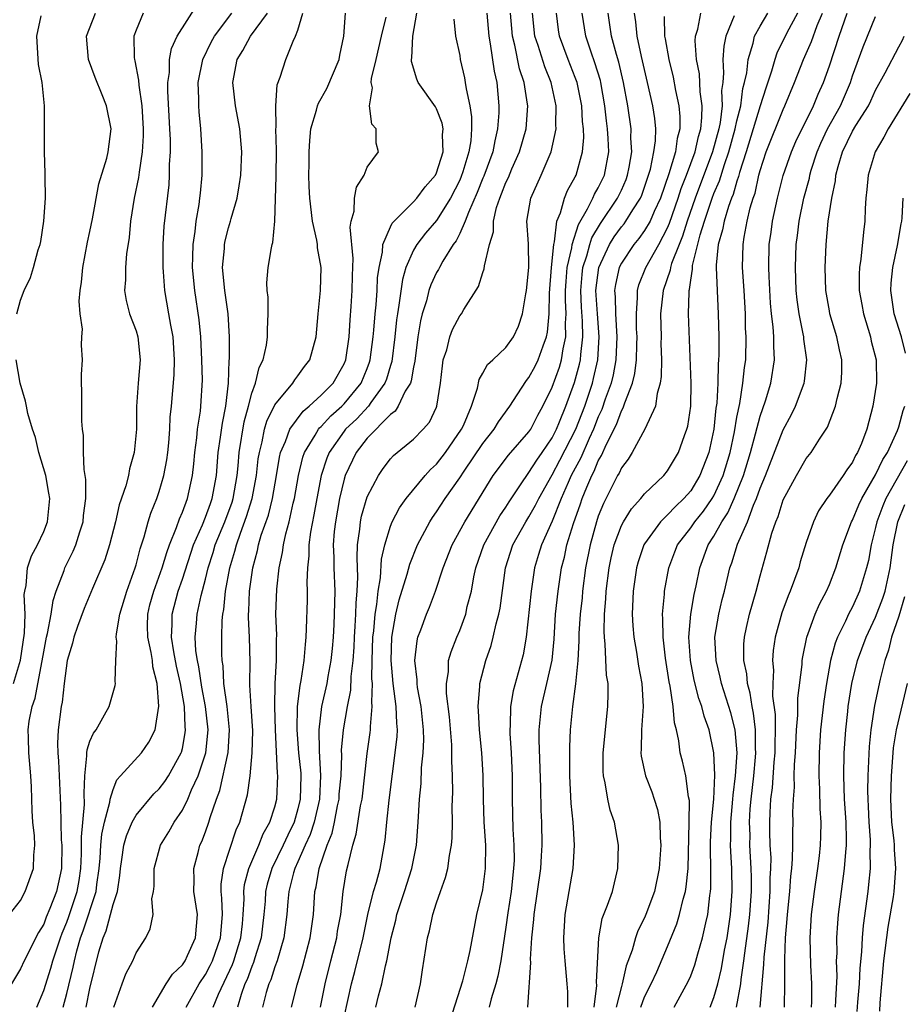
# Model space of a CAD drawing. Units: inches. Extents: x 2616000 to 2619000, y 1488000 to 1491000.
# Drawn here: x 2616111 to 2616187, y 1488923 to 1489008 of the extents above; entities that cross this region are included whole.
import ezdxf

# ---------------------------------------------------------------- set-up
doc = ezdxf.new("R2010")
doc.units = ezdxf.units.IN
doc.header["$MEASUREMENT"] = 0
doc.layers.add('LD26161488_2ft', color=188, linetype='Continuous')

msp = doc.modelspace()

# ---------------------------------------------------------------- linework, layer by layer
at = {"layer": 'LD26161488_2ft'}
for points, elevation in [([(2616112.416, 1488923), (2616113, 1488924.43), (2616113.624, 1488926.377), (2616113.782, 1488927), (2616114.441, 1488929), (2616114.594, 1488929.406), (2616115, 1488930.352), (2616115.175, 1488930.825), (2616115.899, 1488933), (2616116.059, 1488933.941), (2616116.211, 1488935), (2616116.268, 1488936.268), (2616116.276, 1488937), (2616116.263, 1488937.737), (2616116.535, 1488940.535), (2616116.504, 1488941.496), (2616116.568, 1488943), (2616116.744, 1488944.744), (2616116.732, 1488945), (2616116.748, 1488945.252), (2616117, 1488945.996), (2616117.3, 1488946.7), (2616117.533, 1488947), (2616118.275, 1488948.275), (2616118.668, 1488949), (2616119.181, 1488950.819), (2616119.21, 1488951), (2616119.183, 1488951.183), (2616119.25, 1488953), (2616119.343, 1488954.657), (2616119.281, 1488955), (2616119.29, 1488955.289), (2616119.586, 1488957), (2616120.188, 1488959), (2616120.92, 1488961), (2616121, 1488961.275), (2616121.339, 1488962.661), (2616121.687, 1488963.687), (2616122.039, 1488965), (2616122.271, 1488965.729), (2616122.788, 1488967), (2616123, 1488967.624), (2616123.404, 1488969), (2616123.652, 1488970.348), (2616123.733, 1488971), (2616123.818, 1488971.818), (2616123.911, 1488973), (2616123.956, 1488974.044), (2616124.059, 1488975), (2616124.292, 1488977.708), (2616124.33, 1488979), (2616124.2, 1488981), (2616123.993, 1488982.007), (2616123.833, 1488983), (2616123.472, 1488985), (2616123.378, 1488986.622), (2616123.341, 1488987), (2616123.353, 1488989), (2616123.437, 1488990.563), (2616123.845, 1488994.155), (2616123.9, 1488995), (2616123.896, 1488995.896), (2616123.964, 1488997), (2616123.967, 1488998.033), (2616123.928, 1488999), (2616123.752, 1489002.248), (2616123.75, 1489003), (2616123.877, 1489003.877), (2616123.886, 1489005), (2616124.047, 1489005.953), (2616124.544, 1489007), (2616126.287, 1489009.713)], 9118), ([(2616110.041, 1488931), (2616111, 1488932.219), (2616111.405, 1488933), (2616112.119, 1488935), (2616112.142, 1488936.142), (2616112.228, 1488937), (2616112.19, 1488937.81), (2616112.057, 1488939), (2616111.99, 1488939.99), (2616111.944, 1488942.056), (2616111.9, 1488943), (2616111.725, 1488945), (2616111.694, 1488946.306), (2616111.656, 1488947), (2616111.737, 1488947.737), (2616111.998, 1488949), (2616112.262, 1488949.738), (2616113, 1488953.731), (2616113.251, 1488955), (2616113.337, 1488955.338), (2616113.645, 1488957), (2616113.815, 1488958.185), (2616114.089, 1488959), (2616114.765, 1488960.765), (2616114.834, 1488961), (2616115.558, 1488962.442), (2616115.787, 1488963), (2616116.132, 1488964.132), (2616116.42, 1488965), (2616116.458, 1488965.542), (2616116.651, 1488967), (2616116.653, 1488968.653), (2616116.489, 1488969.511), (2616116.444, 1488971), (2616116.447, 1488972.447), (2616116.354, 1488973), (2616116.301, 1488973.699), (2616116.29, 1488975), (2616116.312, 1488976.312), (2616116.271, 1488977), (2616116.269, 1488977.731), (2616116.361, 1488979), (2616116.28, 1488980.28), (2616116.307, 1488981), (2616116.354, 1488981.647), (2616116.145, 1488983), (2616116.083, 1488984.083), (2616116.166, 1488985), (2616116.265, 1488985.735), (2616116.394, 1488987), (2616116.797, 1488989.203), (2616117, 1488990.113), (2616117.214, 1488991.214), (2616117.77, 1488994.23), (2616118.465, 1488996.465), (2616118.586, 1488997), (2616118.828, 1488999), (2616118.426, 1489001), (2616118.072, 1489001.928), (2616117.451, 1489003.451), (2616116.869, 1489005), (2616116.7, 1489007), (2616117.494, 1489009)], 9122), ([(2616121.597, 1489009), (2616121, 1489007.53), (2616120.806, 1489007), (2616120.839, 1489005.161), (2616120.855, 1489005), (2616120.89, 1489004.89), (2616121.211, 1489003.211), (2616121.223, 1489002.777), (2616121.487, 1489001), (2616121.617, 1488999), (2616121.615, 1488998.385), (2616121.534, 1488997), (2616121.254, 1488995.254), (2616121.214, 1488994.786), (2616120.843, 1488993), (2616120.526, 1488991), (2616120.398, 1488989.602), (2616120.173, 1488988.173), (2616120.082, 1488987), (2616120.078, 1488985.922), (2616120.007, 1488985), (2616120.147, 1488984.147), (2616120.438, 1488983), (2616121, 1488981.503), (2616121.154, 1488981), (2616121.36, 1488979), (2616121.17, 1488977), (2616121.039, 1488974.961), (2616121.037, 1488973), (2616120.84, 1488971), (2616120.421, 1488969.579), (2616120.325, 1488969), (2616120.111, 1488968.111), (2616119.54, 1488966.46), (2616119.201, 1488965), (2616118.687, 1488963), (2616118.304, 1488961.696), (2616117.227, 1488959.227), (2616116.503, 1488957.497), (2616115.922, 1488955.921), (2616115.599, 1488955), (2616115.499, 1488954.501), (2616115.03, 1488953), (2616114.777, 1488951), (2616114.607, 1488949.393), (2616114.514, 1488949), (2616114.26, 1488947), (2616114.183, 1488945.817), (2616114.222, 1488945), (2616114.282, 1488944.282), (2616114.464, 1488940.464), (2616114.523, 1488937.477), (2616114.56, 1488937), (2616114.533, 1488935), (2616114.096, 1488933), (2616113.543, 1488931.542), (2616113.224, 1488930.777), (2616113, 1488930.18), (2616112.552, 1488929.448), (2616111.321, 1488927), (2616111, 1488926.308), (2616110.226, 1488925)], 9120), ([(2616110.661, 1488983), (2616111, 1488984.173), (2616111.304, 1488985), (2616111.86, 1488986.14), (2616112.123, 1488987), (2616112.515, 1488988.515), (2616112.684, 1488989), (2616112.741, 1488989.259), (2616113.02, 1488991.02), (2616113.147, 1488993), (2616113.117, 1488994.883), (2616113.141, 1488995.141), (2616113.073, 1488997), (2616113.06, 1489001), (2616112.853, 1489003), (2616112.557, 1489004.557), (2616112.408, 1489007), (2616112.769, 1489008.769)], 9124), ([(2616114.682, 1488923), (2616115, 1488924.17), (2616115.555, 1488926.445), (2616115.656, 1488927), (2616115.865, 1488927.865), (2616116.185, 1488929), (2616116.405, 1488929.595), (2616117.536, 1488933), (2616117.601, 1488933.601), (2616117.811, 1488935), (2616117.891, 1488935.891), (2616117.946, 1488937), (2616118.035, 1488937.965), (2616118.268, 1488939), (2616118.732, 1488940.732), (2616118.765, 1488941), (2616119, 1488941.841), (2616119.328, 1488942.672), (2616119.647, 1488943), (2616121.457, 1488945), (2616122.086, 1488945.914), (2616122.639, 1488947), (2616122.968, 1488949.032), (2616122.823, 1488951), (2616122.447, 1488952.446), (2616122.406, 1488953), (2616122.312, 1488953.688), (2616122.014, 1488955), (2616121.997, 1488955.997), (2616122.016, 1488957), (2616122.199, 1488957.801), (2616122.525, 1488959), (2616123.262, 1488961), (2616123.652, 1488962.348), (2616123.898, 1488963), (2616124.503, 1488964.503), (2616124.748, 1488965.252), (2616125, 1488965.819), (2616125.442, 1488967), (2616125.875, 1488969), (2616125.99, 1488970.01), (2616126.073, 1488971), (2616126.247, 1488972.247), (2616126.319, 1488973), (2616126.562, 1488974.562), (2616126.605, 1488975), (2616126.74, 1488977.26), (2616126.7, 1488979), (2616126.602, 1488981), (2616126.468, 1488982.468), (2616126.085, 1488985), (2616125.89, 1488987), (2616125.921, 1488987.921), (2616125.927, 1488989), (2616126.104, 1488990.104), (2616126.192, 1488991), (2616126.455, 1488992.455), (2616126.527, 1488993), (2616126.557, 1488993.443), (2616126.715, 1488995), (2616126.72, 1488997), (2616126.6, 1488999), (2616126.456, 1489000.456), (2616126.423, 1489001), (2616126.421, 1489001.579), (2616126.38, 1489003), (2616126.76, 1489005), (2616127.499, 1489006.501), (2616127.771, 1489007), (2616129.272, 1489009)], 9116), ([(2616116.672, 1488923), (2616117, 1488924.609), (2616117.774, 1488927.774), (2616118.143, 1488929), (2616118.408, 1488929.591), (2616119, 1488931.865), (2616119.375, 1488933), (2616119.601, 1488934.399), (2616119.644, 1488935), (2616119.774, 1488935.774), (2616119.939, 1488937), (2616120.176, 1488937.824), (2616120.662, 1488939), (2616121, 1488939.619), (2616122.541, 1488941.459), (2616123, 1488941.894), (2616123.483, 1488942.517), (2616123.789, 1488943), (2616124.905, 1488945), (2616124.93, 1488945.07), (2616125, 1488945.377), (2616125.255, 1488946.745), (2616125.282, 1488947), (2616125.25, 1488947.251), (2616125.173, 1488949), (2616124.832, 1488951), (2616124.494, 1488952.494), (2616124.266, 1488953.734), (2616124.067, 1488955), (2616124.119, 1488956.118), (2616124.104, 1488957), (2616124.634, 1488959), (2616125, 1488960.039), (2616125.976, 1488963), (2616126.738, 1488964.738), (2616127, 1488965.384), (2616127.424, 1488966.576), (2616127.591, 1488967), (2616127.95, 1488969), (2616128.108, 1488971), (2616128.31, 1488972.31), (2616128.468, 1488973.532), (2616128.771, 1488975), (2616129, 1488977), (2616129.061, 1488978.939), (2616129.083, 1488979.083), (2616129.091, 1488981), (2616128.961, 1488983), (2616128.679, 1488985), (2616128.487, 1488987), (2616128.641, 1488988.641), (2616128.656, 1488989), (2616128.71, 1488989.29), (2616129, 1488990.431), (2616129.18, 1488991), (2616129.234, 1488991.234), (2616129.736, 1488993), (2616129.926, 1488994.074), (2616130.056, 1488995), (2616130.157, 1488997), (2616129.982, 1488999), (2616129.609, 1489001), (2616129.374, 1489003), (2616129.755, 1489005), (2616130.229, 1489005.77), (2616130.893, 1489007), (2616132.37, 1489009)], 9114), ([(2616119.076, 1488923), (2616119.805, 1488925), (2616120.112, 1488925.888), (2616120.724, 1488927), (2616121, 1488927.688), (2616121.85, 1488929), (2616122.223, 1488929.777), (2616122.468, 1488931), (2616122.369, 1488932.369), (2616122.493, 1488933), (2616122.549, 1488933.451), (2616122.552, 1488935), (2616123.099, 1488937), (2616123.824, 1488938.176), (2616124.279, 1488939), (2616125, 1488940.036), (2616125.471, 1488941), (2616125.798, 1488941.798), (2616126.368, 1488943), (2616127.033, 1488945), (2616127.231, 1488947), (2616126.995, 1488949), (2616126.677, 1488950.677), (2616126.432, 1488952.432), (2616126.306, 1488953), (2616126.179, 1488953.821), (2616126.121, 1488955), (2616126.232, 1488956.232), (2616126.273, 1488957), (2616126.627, 1488958.628), (2616127, 1488960.015), (2616127.235, 1488961), (2616127.666, 1488962.334), (2616127.851, 1488963), (2616128.666, 1488965), (2616129.302, 1488966.698), (2616129.396, 1488967), (2616129.747, 1488969), (2616129.831, 1488969.831), (2616129.919, 1488971), (2616130.348, 1488973.652), (2616130.718, 1488975), (2616131, 1488976.122), (2616131.325, 1488977), (2616131.649, 1488978.351), (2616131.989, 1488979), (2616132.269, 1488980.269), (2616132.375, 1488981), (2616132.366, 1488981.634), (2616132.434, 1488983), (2616132.425, 1488984.425), (2616132.346, 1488985), (2616132.323, 1488985.677), (2616132.417, 1488987), (2616132.706, 1488988.706), (2616132.775, 1488989), (2616132.833, 1488989.167), (2616133.009, 1488991), (2616133.115, 1488994.885), (2616133.141, 1488997.141), (2616133.101, 1488999), (2616133.122, 1488999.122), (2616133.086, 1489001), (2616133.197, 1489002.803), (2616133.464, 1489003.464), (2616133.952, 1489005), (2616134.581, 1489006.581), (2616134.802, 1489007), (2616135, 1489007.544), (2616135.418, 1489009)], 9112), ([(2616122.425, 1488923), (2616123.6, 1488925), (2616124.16, 1488925.84), (2616125, 1488926.644), (2616125.235, 1488927), (2616125.451, 1488927.451), (2616126.146, 1488929), (2616126.298, 1488931), (2616126.006, 1488933), (2616126.018, 1488934.018), (2616125.98, 1488935), (2616126.369, 1488936.369), (2616126.521, 1488937), (2616126.673, 1488937.327), (2616127, 1488938.164), (2616127.301, 1488939), (2616127.418, 1488939.418), (2616127.969, 1488941), (2616128.257, 1488941.742), (2616128.973, 1488945.027), (2616129.092, 1488947), (2616128.872, 1488949), (2616128.597, 1488951), (2616128.535, 1488952.535), (2616128.455, 1488953), (2616128.425, 1488953.575), (2616128.419, 1488955), (2616128.456, 1488956.455), (2616128.506, 1488957), (2616128.594, 1488957.406), (2616128.744, 1488959), (2616129.107, 1488961), (2616129.548, 1488962.452), (2616129.673, 1488963), (2616130.021, 1488964.022), (2616130.562, 1488965.438), (2616131.051, 1488967), (2616131.427, 1488969), (2616131.574, 1488970.426), (2616131.663, 1488971), (2616131.9, 1488971.9), (2616132.112, 1488973), (2616132.305, 1488973.695), (2616133, 1488975.126), (2616134.568, 1488977), (2616134.727, 1488977.273), (2616135, 1488977.612), (2616135.572, 1488978.428), (2616136.028, 1488979), (2616136.569, 1488981), (2616136.744, 1488983), (2616136.967, 1488985), (2616137.015, 1488987), (2616136.699, 1488988.699), (2616136.685, 1488989), (2616136.632, 1488989.368), (2616136.271, 1488991), (2616136.026, 1488993), (2616135.98, 1488994.02), (2616135.957, 1488995), (2616135.974, 1488995.974), (2616135.97, 1488997), (2616136.028, 1488997.972), (2616136.125, 1488999), (2616136.604, 1489000.604), (2616136.694, 1489001), (2616136.772, 1489001.228), (2616137.501, 1489002.499), (2616138.576, 1489005), (2616138.637, 1489005.363), (2616138.98, 1489007), (2616139.112, 1489009)], 9110), ([(2616125.319, 1488923), (2616126.451, 1488925), (2616127, 1488925.818), (2616127.409, 1488926.591), (2616127.6, 1488927), (2616128.314, 1488929), (2616128.35, 1488929.65), (2616128.476, 1488931), (2616128.422, 1488932.423), (2616128.355, 1488933), (2616128.361, 1488933.639), (2616128.552, 1488935), (2616129.67, 1488938.329), (2616129.987, 1488939), (2616130.643, 1488941.357), (2616130.865, 1488943), (2616131.052, 1488945), (2616131.089, 1488946.911), (2616130.948, 1488949), (2616130.854, 1488950.854), (2616130.832, 1488951), (2616130.859, 1488952.859), (2616130.809, 1488955), (2616130.713, 1488956.713), (2616130.72, 1488957), (2616130.746, 1488957.254), (2616130.799, 1488959), (2616131.089, 1488961), (2616131.505, 1488962.495), (2616131.598, 1488963), (2616131.833, 1488963.834), (2616132.442, 1488965.558), (2616132.795, 1488967), (2616133.147, 1488969), (2616133.406, 1488970.594), (2616133.508, 1488971), (2616133.926, 1488971.926), (2616134.306, 1488973), (2616135.445, 1488974.555), (2616135.985, 1488975), (2616137, 1488975.938), (2616138.047, 1488977), (2616139, 1488978.65), (2616139.151, 1488979), (2616139.434, 1488981), (2616139.519, 1488982.481), (2616139.615, 1488983.615), (2616139.705, 1488985), (2616139.711, 1488986.289), (2616139.776, 1488987.776), (2616139.52, 1488990.48), (2616139.613, 1488991), (2616139.877, 1488991.877), (2616139.912, 1488993), (2616140.064, 1488993.936), (2616140.725, 1488995), (2616141, 1488995.676), (2616141.968, 1488997), (2616141.765, 1488997.765), (2616141.77, 1488999), (2616141.397, 1488999.397), (2616141.183, 1489001), (2616141.453, 1489002.547), (2616141.337, 1489003), (2616141.359, 1489003.359), (2616141.773, 1489005), (2616142.223, 1489007), (2616142.649, 1489008.649)], 9108), ([(2616127.661, 1488923), (2616128.13, 1488924.131), (2616129.328, 1488926.672), (2616129.445, 1488927), (2616130.073, 1488929), (2616130.204, 1488930.204), (2616130.269, 1488931), (2616130.339, 1488932.339), (2616130.315, 1488933), (2616130.383, 1488933.617), (2616130.742, 1488935), (2616131.616, 1488937), (2616131.998, 1488938.002), (2616132.585, 1488939), (2616133, 1488940.318), (2616133.177, 1488941), (2616133.269, 1488943), (2616133.24, 1488943.24), (2616133.055, 1488947), (2616132.99, 1488949.01), (2616133.036, 1488951), (2616133.159, 1488953), (2616133.159, 1488954.841), (2616133.174, 1488955.174), (2616133.103, 1488957), (2616133.173, 1488959.173), (2616133.391, 1488961), (2616133.677, 1488962.323), (2616133.751, 1488963), (2616133.956, 1488963.956), (2616134.246, 1488965), (2616134.592, 1488966.592), (2616134.702, 1488967), (2616135.038, 1488969), (2616135.422, 1488970.578), (2616135.566, 1488971), (2616136.501, 1488972.502), (2616136.779, 1488973), (2616136.874, 1488973.126), (2616137, 1488973.23), (2616137.836, 1488974.164), (2616138.794, 1488975), (2616139, 1488975.209), (2616140.47, 1488977), (2616141, 1488978.259), (2616141.207, 1488978.793), (2616141.267, 1488979), (2616141.518, 1488981), (2616141.571, 1488981.571), (2616141.676, 1488983), (2616141.763, 1488983.763), (2616141.856, 1488985), (2616141.899, 1488986.101), (2616142.033, 1488987), (2616142.33, 1488988.33), (2616142.362, 1488989), (2616143, 1488990.508), (2616143.156, 1488990.844), (2616145, 1488992.68), (2616145.292, 1488993), (2616146.019, 1488993.981), (2616146.914, 1488995), (2616147, 1488995.176), (2616147.558, 1488997), (2616147.516, 1488998.484), (2616147.561, 1488999), (2616147.481, 1488999.481), (2616147, 1489000.731), (2616146.904, 1489000.904), (2616145.42, 1489003), (2616145.281, 1489003.281), (2616144.823, 1489004.823), (2616144.833, 1489005), (2616144.866, 1489005.134), (2616144.945, 1489007), (2616145.303, 1489009)], 9106), ([(2616151.349, 1489009), (2616151.517, 1489007), (2616151.651, 1489006.349), (2616151.974, 1489003.974), (2616152.202, 1489003), (2616152.39, 1489001), (2616152.389, 1489000.389), (2616152.285, 1488999), (2616152.029, 1488997.971), (2616151.86, 1488997), (2616151.088, 1488994.912), (2616151, 1488994.715), (2616150.523, 1488993.477), (2616149.755, 1488991.755), (2616149.486, 1488991), (2616149, 1488989.926), (2616148.69, 1488989.31), (2616148.445, 1488989), (2616147.535, 1488987.535), (2616147.241, 1488987), (2616147.166, 1488986.834), (2616147, 1488986.563), (2616146.513, 1488985.487), (2616146.344, 1488985), (2616146.118, 1488984.118), (2616145.768, 1488983), (2616145.61, 1488982.39), (2616145.393, 1488981), (2616145.116, 1488978.884), (2616145, 1488978.372), (2616144.8, 1488977.2), (2616144.731, 1488977), (2616144.291, 1488976.292), (2616143.687, 1488975), (2616143.423, 1488974.577), (2616143, 1488974.289), (2616141, 1488972.234), (2616140.039, 1488971), (2616139.093, 1488969), (2616139, 1488968.692), (2616138.606, 1488967), (2616138.247, 1488965), (2616138.149, 1488964.149), (2616138.06, 1488963), (2616138.107, 1488961.893), (2616138.101, 1488961), (2616138.188, 1488959), (2616138.15, 1488957), (2616138.11, 1488956.11), (2616138.041, 1488955), (2616137.958, 1488954.042), (2616137.859, 1488953), (2616137.599, 1488951.599), (2616137.505, 1488951), (2616137.038, 1488949), (2616136.797, 1488947), (2616136.837, 1488945.163), (2616136.97, 1488943), (2616136.865, 1488941), (2616136.407, 1488939), (2616136.058, 1488937.942), (2616135.625, 1488937), (2616135, 1488935.573), (2616134.73, 1488935), (2616134.62, 1488934.62), (2616134.218, 1488933), (2616134.133, 1488932.133), (2616134.056, 1488931), (2616133.792, 1488929), (2616133.193, 1488927), (2616133, 1488926.478), (2616132.649, 1488925.351), (2616132.491, 1488925), (2616132.26, 1488924.26), (2616131.929, 1488923)], 9102), ([(2616134.437, 1488923), (2616134.938, 1488924.938), (2616135.421, 1488926.579), (2616136.059, 1488929), (2616136.346, 1488931), (2616136.473, 1488933), (2616136.587, 1488933.413), (2616136.838, 1488935), (2616137.529, 1488937), (2616137.955, 1488938.045), (2616138.159, 1488939), (2616138.426, 1488940.426), (2616138.558, 1488941), (2616138.581, 1488941.419), (2616138.731, 1488943), (2616138.795, 1488944.796), (2616138.777, 1488945.223), (2616138.934, 1488947), (2616139.29, 1488949), (2616139.582, 1488950.418), (2616139.615, 1488951.615), (2616139.779, 1488953), (2616139.857, 1488954.142), (2616139.886, 1488955), (2616139.959, 1488955.96), (2616140.01, 1488957), (2616140.03, 1488957.97), (2616140.137, 1488959), (2616140.199, 1488960.199), (2616140.127, 1488961.873), (2616140.171, 1488963), (2616140.36, 1488964.36), (2616140.415, 1488965), (2616140.516, 1488965.484), (2616141, 1488967.142), (2616141.97, 1488969), (2616142.388, 1488969.612), (2616143, 1488970.434), (2616143.263, 1488970.737), (2616145, 1488972.156), (2616145.835, 1488973), (2616146.377, 1488973.623), (2616147, 1488974.919), (2616147.033, 1488975), (2616147.342, 1488977), (2616147.501, 1488978.499), (2616147.583, 1488979), (2616147.877, 1488979.877), (2616148.145, 1488981), (2616148.369, 1488981.631), (2616149, 1488982.815), (2616149.148, 1488983), (2616149.358, 1488983.358), (2616150.643, 1488985.357), (2616151, 1488986.568), (2616151.119, 1488986.881), (2616151.14, 1488987.14), (2616151.571, 1488989), (2616151.918, 1488990.082), (2616151.927, 1488991), (2616152.192, 1488992.191), (2616152.468, 1488993), (2616152.633, 1488993.367), (2616153, 1488994.355), (2616153.213, 1488994.787), (2616153.519, 1488995.52), (2616154.185, 1488997), (2616154.741, 1488999), (2616154.886, 1489001), (2616154.874, 1489001.125), (2616154.58, 1489003), (2616154.179, 1489004.179), (2616153.764, 1489006.236), (2616153.559, 1489007), (2616153.392, 1489009)], 9100), ([(2616136.951, 1488923), (2616137.352, 1488925), (2616137.839, 1488927), (2616138.36, 1488929), (2616138.441, 1488929.559), (2616138.706, 1488931), (2616138.927, 1488933), (2616139.217, 1488934.783), (2616139.336, 1488935.336), (2616139.757, 1488937), (2616140.051, 1488937.949), (2616140.421, 1488940.421), (2616140.548, 1488941), (2616141, 1488944.931), (2616141.254, 1488946.746), (2616141.282, 1488947), (2616141.274, 1488947.274), (2616141.438, 1488949), (2616141.389, 1488949.388), (2616141.444, 1488951), (2616141.411, 1488951.411), (2616141.437, 1488953), (2616141.497, 1488955), (2616141.564, 1488955.564), (2616141.676, 1488957), (2616141.826, 1488957.826), (2616141.948, 1488959), (2616142.157, 1488960.157), (2616142.236, 1488961.764), (2616142.515, 1488963), (2616143, 1488964.604), (2616143.159, 1488965), (2616143.794, 1488966.206), (2616144.38, 1488967), (2616146.028, 1488969), (2616146.479, 1488969.521), (2616147, 1488969.982), (2616147.773, 1488971), (2616149.17, 1488973), (2616149.328, 1488973.328), (2616150.028, 1488975), (2616150.543, 1488976.543), (2616150.684, 1488977.316), (2616151, 1488977.856), (2616151.399, 1488978.601), (2616151.874, 1488979), (2616153, 1488980.064), (2616153.652, 1488981), (2616154.082, 1488981.918), (2616154.445, 1488983), (2616154.731, 1488984.731), (2616154.794, 1488985), (2616154.988, 1488987), (2616154.946, 1488989.054), (2616154.825, 1488991), (2616155.15, 1488993), (2616156.054, 1488995), (2616156.922, 1488997), (2616157.355, 1488999), (2616157.333, 1488999.333), (2616157.352, 1489001), (2616156.915, 1489003), (2616156.36, 1489004.36), (2616155.78, 1489006.22), (2616155.515, 1489007), (2616155.312, 1489009)], 9098), ([(2616139, 1488922.138), (2616139.636, 1488925), (2616139.923, 1488926.077), (2616140.639, 1488929), (2616141.051, 1488931), (2616141.548, 1488933), (2616141.796, 1488933.796), (2616142.107, 1488935), (2616142.561, 1488937.439), (2616142.699, 1488939), (2616142.895, 1488940.895), (2616143.173, 1488943.173), (2616143.426, 1488945), (2616143.582, 1488946.418), (2616143.61, 1488947), (2616143.555, 1488947.555), (2616143.518, 1488949), (2616143.246, 1488951), (2616143.061, 1488953), (2616143.118, 1488955), (2616143.469, 1488957), (2616143.775, 1488958.225), (2616144.467, 1488960.466), (2616144.679, 1488961.321), (2616145.34, 1488963), (2616146.413, 1488965), (2616146.642, 1488965.358), (2616147, 1488965.847), (2616147.751, 1488967), (2616149, 1488968.8), (2616149.375, 1488969.375), (2616151, 1488971.769), (2616151.993, 1488973), (2616152.355, 1488973.645), (2616153.328, 1488975), (2616153.979, 1488975.979), (2616154.777, 1488977.223), (2616155, 1488977.47), (2616155.532, 1488978.468), (2616155.791, 1488979), (2616156.218, 1488980.218), (2616156.519, 1488981), (2616156.597, 1488981.403), (2616156.742, 1488983), (2616156.767, 1488984.767), (2616156.94, 1488987), (2616157.139, 1488989), (2616157.205, 1488989.206), (2616157.416, 1488991), (2616157.737, 1488991.737), (2616158.068, 1488993), (2616158.335, 1488993.665), (2616159, 1488994.841), (2616159.077, 1488995), (2616159.633, 1488997), (2616159.743, 1488998.257), (2616159.714, 1488999), (2616159.637, 1488999.637), (2616159.563, 1489001), (2616159.159, 1489003), (2616159, 1489003.445), (2616158.394, 1489005), (2616157.65, 1489007), (2616157.563, 1489007.563), (2616157.38, 1489009)], 9096), ([(2616141.742, 1488923), (2616141.977, 1488923.977), (2616142.258, 1488925), (2616142.569, 1488926.569), (2616142.686, 1488927), (2616143.062, 1488929), (2616143.467, 1488930.533), (2616143.569, 1488931), (2616144.235, 1488933), (2616144.869, 1488935), (2616145.253, 1488937), (2616145.412, 1488939), (2616145.534, 1488941), (2616145.662, 1488942.338), (2616145.697, 1488943.697), (2616145.832, 1488945), (2616145.888, 1488946.112), (2616145.868, 1488947), (2616145.666, 1488949), (2616145.354, 1488950.646), (2616145.311, 1488951), (2616145.318, 1488951.318), (2616145.12, 1488953), (2616145.31, 1488954.691), (2616145.393, 1488955), (2616145.641, 1488955.641), (2616146.121, 1488957), (2616146.387, 1488957.613), (2616146.907, 1488959), (2616147.566, 1488961), (2616148.347, 1488963), (2616149.455, 1488965), (2616151.902, 1488969), (2616153.24, 1488970.76), (2616155, 1488972.77), (2616155.152, 1488973), (2616155.777, 1488974.223), (2616156.204, 1488975), (2616157, 1488976.638), (2616157.637, 1488978.363), (2616157.822, 1488979), (2616157.967, 1488979.966), (2616158.202, 1488981), (2616158.169, 1488982.168), (2616158.22, 1488983), (2616158.16, 1488984.16), (2616158.168, 1488985), (2616158.211, 1488985.789), (2616158.317, 1488987), (2616158.705, 1488988.705), (2616158.732, 1488989), (2616159.277, 1488990.723), (2616160.077, 1488992.077), (2616160.525, 1488993), (2616160.668, 1488993.332), (2616161, 1488993.891), (2616161.53, 1488995), (2616161.896, 1488997), (2616161.854, 1488998.146), (2616161.803, 1488999), (2616161.702, 1488999.702), (2616161.559, 1489001), (2616161.215, 1489003), (2616161.175, 1489003.175), (2616160.712, 1489004.712), (2616160.377, 1489005.623), (2616159.909, 1489007), (2616159.594, 1489009)], 9094), ([(2616145.162, 1488923), (2616145.613, 1488925), (2616145.78, 1488926.22), (2616146.221, 1488929), (2616146.397, 1488929.603), (2616146.681, 1488931), (2616147, 1488932.029), (2616147.336, 1488933), (2616147.783, 1488934.217), (2616147.978, 1488935), (2616148.127, 1488936.127), (2616148.305, 1488937), (2616148.36, 1488937.64), (2616148.378, 1488939), (2616148.361, 1488940.361), (2616148.404, 1488941.596), (2616148.38, 1488943), (2616148.312, 1488944.312), (2616148.327, 1488945), (2616148.309, 1488945.691), (2616148.106, 1488948.106), (2616147.864, 1488950.136), (2616147.853, 1488951), (2616148.019, 1488952.019), (2616148.047, 1488953), (2616148.252, 1488953.748), (2616148.749, 1488955), (2616149, 1488955.588), (2616149.52, 1488957), (2616149.661, 1488957.661), (2616150.01, 1488959), (2616150.222, 1488960.222), (2616150.394, 1488961), (2616151.082, 1488963), (2616152.487, 1488965.513), (2616153, 1488966.259), (2616153.28, 1488966.72), (2616154.438, 1488968.438), (2616154.799, 1488969), (2616155, 1488969.244), (2616155.667, 1488970.333), (2616156.143, 1488971), (2616157, 1488972.264), (2616157.374, 1488973), (2616157.653, 1488973.653), (2616158.191, 1488975), (2616158.945, 1488977.055), (2616159.37, 1488978.63), (2616159.452, 1488979), (2616159.483, 1488979.482), (2616159.671, 1488981), (2616159.635, 1488982.365), (2616159.552, 1488983.552), (2616159.482, 1488985), (2616159.601, 1488986.399), (2616159.672, 1488987), (2616160.01, 1488988.01), (2616160.261, 1488989), (2616160.435, 1488989.564), (2616161.192, 1488990.808), (2616162.669, 1488993), (2616163, 1488993.7), (2616163.397, 1488994.603), (2616163.539, 1488995), (2616163.673, 1488995.673), (2616163.888, 1488997), (2616163.819, 1488998.181), (2616163.835, 1488999), (2616163.541, 1489001), (2616163.183, 1489003), (2616162.774, 1489004.774), (2616162.572, 1489005.428), (2616162.144, 1489007), (2616162.008, 1489008.008), (2616161.849, 1489009)], 9092), ([(2616148.165, 1488921.835), (2616149.26, 1488925.26), (2616149.706, 1488927), (2616149.898, 1488927.899), (2616150.494, 1488931), (2616151, 1488933.144), (2616151.238, 1488935), (2616151.259, 1488937), (2616151.133, 1488939), (2616151.062, 1488941), (2616151.037, 1488943.036), (2616150.923, 1488945), (2616150.727, 1488947), (2616150.644, 1488948.644), (2616150.609, 1488949), (2616150.755, 1488950.755), (2616150.752, 1488951), (2616151.263, 1488953), (2616151.72, 1488954.28), (2616151.905, 1488955), (2616152.156, 1488956.156), (2616152.396, 1488957), (2616152.493, 1488957.507), (2616152.97, 1488961), (2616153.606, 1488963), (2616154.732, 1488965), (2616155, 1488965.415), (2616155.576, 1488966.424), (2616155.852, 1488967), (2616157, 1488969.047), (2616157.681, 1488970.319), (2616159.055, 1488973), (2616159.829, 1488975), (2616160.486, 1488977), (2616160.595, 1488977.405), (2616160.949, 1488979), (2616161.077, 1488981), (2616160.922, 1488983), (2616160.792, 1488985), (2616161.031, 1488987), (2616161.971, 1488989), (2616162.364, 1488989.636), (2616163, 1488990.508), (2616163.227, 1488990.773), (2616163.388, 1488991), (2616163.985, 1488991.985), (2616164.644, 1488993), (2616164.753, 1488993.247), (2616165, 1488993.939), (2616165.355, 1488995), (2616165.502, 1488995.502), (2616165.814, 1488997), (2616165.948, 1488997.948), (2616165.97, 1488999), (2616165.886, 1488999.886), (2616165.712, 1489001), (2616165.27, 1489003), (2616164.735, 1489005.265), (2616164.355, 1489007), (2616164.244, 1489008.244), (2616164.136, 1489009)], 9090), ([(2616166.711, 1489008.711), (2616166.719, 1489007), (2616166.773, 1489006.773), (2616167.088, 1489005), (2616167.477, 1489003.477), (2616167.691, 1489002.309), (2616167.977, 1489001), (2616168.064, 1489000.064), (2616168.058, 1488999), (2616167.828, 1488998.172), (2616167.677, 1488997), (2616167.111, 1488995.111), (2616166.376, 1488993), (2616165.832, 1488991.832), (2616165.475, 1488991), (2616165, 1488990.187), (2616164.507, 1488989.493), (2616164.085, 1488989), (2616163, 1488987.373), (2616162.813, 1488987), (2616162.487, 1488985.514), (2616162.411, 1488985), (2616162.456, 1488984.456), (2616162.483, 1488983), (2616162.615, 1488981), (2616162.518, 1488979), (2616162.277, 1488977.723), (2616162.1, 1488977), (2616161.597, 1488975.597), (2616161.298, 1488974.702), (2616161, 1488974.085), (2616160.579, 1488973), (2616160.2, 1488972.2), (2616159.477, 1488970.523), (2616158.662, 1488969), (2616158.383, 1488968.382), (2616157.795, 1488967), (2616157, 1488965.054), (2616156.069, 1488963), (2616155.836, 1488962.164), (2616155.474, 1488961), (2616155.176, 1488959), (2616154.751, 1488955), (2616154.506, 1488953.494), (2616153.632, 1488950.368), (2616153.391, 1488949), (2616153.36, 1488947.36), (2616153.33, 1488947), (2616153.34, 1488946.66), (2616153.452, 1488945), (2616153.532, 1488943), (2616153.538, 1488941), (2616153.612, 1488938.388), (2616153.701, 1488937), (2616153.703, 1488935.702), (2616153.669, 1488935), (2616153.444, 1488933), (2616153.166, 1488931.166), (2616153, 1488929.908), (2616152.573, 1488927), (2616152.316, 1488925.684), (2616152.128, 1488925), (2616151.719, 1488923.719), (2616151.541, 1488923)], 9088), ([(2616154.894, 1488923), (2616155.155, 1488926.844), (2616155.137, 1488927.137), (2616155.251, 1488929), (2616155.415, 1488930.585), (2616155.433, 1488931), (2616156.01, 1488935), (2616156.096, 1488936.096), (2616156.144, 1488937), (2616156.104, 1488939), (2616156.051, 1488940.051), (2616156.012, 1488941.988), (2616155.879, 1488946.121), (2616155.886, 1488947), (2616156.081, 1488949), (2616156.548, 1488951), (2616156.993, 1488953.007), (2616157.166, 1488954.834), (2616157.307, 1488957), (2616157.527, 1488959), (2616157.825, 1488961), (2616158.061, 1488961.939), (2616158.283, 1488963), (2616158.852, 1488964.852), (2616159.456, 1488966.544), (2616159.605, 1488967), (2616159.995, 1488967.995), (2616160.424, 1488969), (2616160.628, 1488969.372), (2616161, 1488970.278), (2616161.278, 1488970.722), (2616161.713, 1488971.713), (2616162.578, 1488973.422), (2616163, 1488974.597), (2616163.154, 1488974.846), (2616163.287, 1488975.287), (2616163.955, 1488977), (2616164.166, 1488977.834), (2616164.303, 1488979), (2616164.331, 1488980.331), (2616164.366, 1488981), (2616164.317, 1488981.683), (2616164.29, 1488983), (2616164.402, 1488984.402), (2616164.387, 1488985), (2616164.515, 1488985.485), (2616165.099, 1488987), (2616166.233, 1488989), (2616167, 1488990.428), (2616167.171, 1488990.829), (2616167.914, 1488993), (2616168.166, 1488993.834), (2616168.632, 1488995), (2616169.375, 1488997), (2616169.66, 1488998.34), (2616169.861, 1488999), (2616169.972, 1488999.972), (2616169.977, 1489001), (2616169.81, 1489002.19), (2616169.742, 1489003.742), (2616169.5, 1489005), (2616169.381, 1489006.619), (2616169.41, 1489007), (2616169.606, 1489007.606), (2616169.866, 1489009)], 9086), ([(2616172.769, 1489008.769), (2616172.026, 1489007), (2616171.848, 1489006.152), (2616171.777, 1489005), (2616171.846, 1489003.846), (2616171.77, 1489003), (2616171.673, 1489002.327), (2616171.707, 1489001), (2616171.543, 1488999.543), (2616171.429, 1488999), (2616170.889, 1488997), (2616169.373, 1488993), (2616168.677, 1488991), (2616168.288, 1488989.712), (2616167.984, 1488989), (2616167.341, 1488987.341), (2616167.248, 1488987), (2616167.221, 1488986.779), (2616166.606, 1488985), (2616166.395, 1488983), (2616166.431, 1488981), (2616166.417, 1488980.417), (2616166.461, 1488979), (2616166.447, 1488977.553), (2616166.355, 1488977), (2616166.087, 1488976.087), (2616165.949, 1488975), (2616165.027, 1488973), (2616163.936, 1488971), (2616163.578, 1488970.422), (2616163, 1488969.669), (2616162.798, 1488969.202), (2616162.672, 1488969), (2616161.434, 1488966.565), (2616161, 1488965.483), (2616160.839, 1488965), (2616160.285, 1488963), (2616159.901, 1488961), (2616159.644, 1488959), (2616159.597, 1488958.403), (2616159.439, 1488957), (2616159.317, 1488955.317), (2616159.317, 1488954.683), (2616159.218, 1488953), (2616159.03, 1488950.97), (2616158.763, 1488949), (2616158.567, 1488947), (2616158.495, 1488945.506), (2616158.499, 1488943), (2616158.619, 1488940.618), (2616158.781, 1488939), (2616158.912, 1488937), (2616158.801, 1488935), (2616158.437, 1488933), (2616158.094, 1488931), (2616157.986, 1488929), (2616158.027, 1488928.027), (2616158.103, 1488927), (2616158.288, 1488925), (2616158.326, 1488924.326), (2616158.331, 1488923)], 9084), ([(2616160.626, 1488923), (2616160.864, 1488924.864), (2616160.852, 1488925.148), (2616161.043, 1488929), (2616161.339, 1488930.66), (2616161.806, 1488931.806), (2616162.217, 1488933), (2616162.696, 1488935), (2616162.738, 1488937), (2616162.386, 1488939), (2616162.033, 1488940.033), (2616161.809, 1488941), (2616161.595, 1488942.405), (2616161.44, 1488943), (2616161.409, 1488943.409), (2616161.419, 1488945), (2616161.834, 1488949), (2616161.865, 1488950.135), (2616161.841, 1488951), (2616161.718, 1488951.718), (2616161.604, 1488954.396), (2616161.52, 1488955), (2616161.496, 1488955.496), (2616161.545, 1488957), (2616161.664, 1488958.336), (2616161.69, 1488959), (2616161.939, 1488961), (2616162.12, 1488961.88), (2616162.384, 1488963), (2616163, 1488964.663), (2616163.175, 1488965), (2616163.875, 1488966.125), (2616164.669, 1488967), (2616165, 1488967.416), (2616166.669, 1488969), (2616167, 1488969.411), (2616167.932, 1488971), (2616168.445, 1488972.445), (2616168.666, 1488973), (2616168.738, 1488973.262), (2616168.994, 1488975), (2616169.028, 1488977), (2616168.807, 1488983), (2616168.852, 1488984.853), (2616168.869, 1488985), (2616168.903, 1488985.097), (2616169, 1488985.887), (2616169.151, 1488986.849), (2616169.162, 1488987.162), (2616169.809, 1488989.809), (2616170.186, 1488991), (2616170.852, 1488993), (2616171, 1488993.39), (2616171.49, 1488994.51), (2616171.908, 1488995.908), (2616172.302, 1488997), (2616172.857, 1488999), (2616173, 1488999.685), (2616173.324, 1489001), (2616173.515, 1489002.485), (2616173.662, 1489003), (2616173.85, 1489003.851), (2616173.97, 1489005), (2616174.402, 1489006.402), (2616174.529, 1489007), (2616175, 1489007.882), (2616175.675, 1489009)], 9082), ([(2616178.251, 1489009), (2616177.315, 1489007.315), (2616176.449, 1489005.551), (2616176.265, 1489005), (2616175.987, 1489003.987), (2616175.486, 1489002.514), (2616175, 1489000.989), (2616173.8, 1488997), (2616173.227, 1488995.227), (2616173.138, 1488994.862), (2616173, 1488994.475), (2616172.678, 1488993.322), (2616172.537, 1488993), (2616172.265, 1488992.265), (2616171.889, 1488991), (2616171.754, 1488990.246), (2616171.373, 1488989), (2616171.195, 1488987.194), (2616171.191, 1488987), (2616171.369, 1488983), (2616171.416, 1488981), (2616171.418, 1488979.418), (2616171.408, 1488979), (2616171.368, 1488978.632), (2616171.33, 1488977), (2616171.245, 1488975.245), (2616171.179, 1488974.821), (2616171.007, 1488973), (2616170.551, 1488971), (2616169.798, 1488969), (2616169, 1488967.668), (2616168.414, 1488967), (2616167.673, 1488966.327), (2616167, 1488965.586), (2616166.384, 1488965), (2616165, 1488963.089), (2616164.949, 1488963), (2616164.46, 1488961.54), (2616164.308, 1488961), (2616164.018, 1488959), (2616163.933, 1488957), (2616163.986, 1488955.986), (2616164.065, 1488955), (2616164.299, 1488953.701), (2616164.488, 1488952.488), (2616164.771, 1488951), (2616164.89, 1488949), (2616164.748, 1488947), (2616164.707, 1488945.293), (2616164.676, 1488945), (2616164.698, 1488944.698), (2616165.081, 1488943), (2616165.628, 1488941.628), (2616165.843, 1488941), (2616166.11, 1488940.11), (2616166.315, 1488939), (2616166.356, 1488937.644), (2616166.406, 1488937), (2616166.261, 1488935), (2616165.85, 1488933), (2616165.117, 1488931), (2616165, 1488930.735), (2616164.414, 1488929.585), (2616164.211, 1488929), (2616163.924, 1488927.924), (2616163.42, 1488926.58), (2616163.07, 1488925), (2616163, 1488924.778), (2616162.558, 1488923)], 9080), ([(2616164.666, 1488923), (2616165, 1488923.88), (2616165.574, 1488925), (2616166.053, 1488926.053), (2616167, 1488928.244), (2616167.799, 1488930.201), (2616168.033, 1488931), (2616168.347, 1488932.347), (2616168.539, 1488933), (2616168.606, 1488933.394), (2616168.764, 1488935), (2616168.869, 1488939), (2616168.881, 1488940.881), (2616168.814, 1488941.186), (2616168.57, 1488943), (2616168.288, 1488944.288), (2616168.095, 1488945), (2616167.969, 1488946.031), (2616167.756, 1488947), (2616167.587, 1488947.587), (2616167.485, 1488949), (2616167.226, 1488950.774), (2616167.142, 1488951.142), (2616166.818, 1488953.182), (2616166.605, 1488955), (2616166.597, 1488956.597), (2616166.565, 1488957), (2616166.728, 1488958.728), (2616166.739, 1488959), (2616167.098, 1488961), (2616167.614, 1488962.386), (2616167.862, 1488963), (2616169, 1488964.483), (2616169.347, 1488965), (2616170.091, 1488965.909), (2616170.861, 1488967), (2616171, 1488967.236), (2616171.799, 1488969), (2616172.396, 1488971), (2616172.786, 1488972.786), (2616173, 1488974.054), (2616173.234, 1488975.234), (2616173.52, 1488977), (2616173.661, 1488978.338), (2616173.764, 1488979), (2616173.797, 1488981), (2616173.75, 1488981.75), (2616173.725, 1488983), (2616173.626, 1488985), (2616173.488, 1488987), (2616173.521, 1488989), (2616173.616, 1488989.616), (2616173.895, 1488991), (2616174.153, 1488992.153), (2616174.409, 1488993), (2616174.564, 1488993.436), (2616174.893, 1488995), (2616175, 1488995.404), (2616175.521, 1488997), (2616177, 1489000.681), (2616177.154, 1489001), (2616177.988, 1489003), (2616178.756, 1489005), (2616179.451, 1489006.549), (2616179.943, 1489007.942), (2616180.387, 1489009)], 9078), ([(2616167.555, 1488923), (2616168.785, 1488925.215), (2616169, 1488925.716), (2616169.35, 1488926.649), (2616169.618, 1488927.617), (2616170.028, 1488929), (2616170.303, 1488930.303), (2616170.479, 1488931), (2616170.659, 1488932.659), (2616170.722, 1488933), (2616170.745, 1488933.255), (2616170.742, 1488935), (2616170.7, 1488936.7), (2616170.713, 1488937.287), (2616170.799, 1488939), (2616170.99, 1488940.99), (2616171.078, 1488943.078), (2616171.001, 1488945), (2616170.592, 1488947), (2616170.167, 1488948.167), (2616169.968, 1488949), (2616169.709, 1488949.709), (2616169.301, 1488951.301), (2616168.963, 1488953), (2616168.832, 1488955), (2616168.999, 1488957.001), (2616169.287, 1488958.712), (2616169.458, 1488959.458), (2616169.772, 1488961), (2616170.509, 1488963), (2616171, 1488963.754), (2616171.692, 1488965), (2616172.22, 1488965.78), (2616172.762, 1488967), (2616173.558, 1488969), (2616174.169, 1488971), (2616174.612, 1488972.612), (2616175, 1488974.134), (2616175.456, 1488975.456), (2616175.927, 1488977), (2616176.247, 1488979), (2616176.183, 1488980.183), (2616176.187, 1488981), (2616176.131, 1488981.869), (2616175.985, 1488983), (2616175.901, 1488983.901), (2616175.779, 1488986.221), (2616175.75, 1488987), (2616175.795, 1488989), (2616175.954, 1488990.046), (2616176.076, 1488991), (2616176.501, 1488993), (2616177, 1488994.961), (2616177.714, 1488997), (2616178.103, 1488997.897), (2616179.625, 1489001), (2616180.013, 1489001.987), (2616180.484, 1489003), (2616181, 1489004.46), (2616181.845, 1489007), (2616182.534, 1489009)], 9076), ([(2616170.665, 1488923), (2616171, 1488923.838), (2616171.333, 1488925), (2616171.65, 1488926.349), (2616171.923, 1488927.924), (2616172.138, 1488929), (2616172.453, 1488931), (2616172.596, 1488933), (2616172.544, 1488935), (2616172.455, 1488936.456), (2616172.444, 1488937), (2616172.468, 1488937.532), (2616172.477, 1488939), (2616172.648, 1488941), (2616172.661, 1488941.339), (2616172.862, 1488943), (2616173.009, 1488945), (2616172.846, 1488947), (2616172.462, 1488948.462), (2616171.662, 1488951), (2616171.554, 1488951.553), (2616171.189, 1488953), (2616171.086, 1488955), (2616171.416, 1488957), (2616171.724, 1488958.275), (2616171.917, 1488959), (2616172.39, 1488961), (2616172.556, 1488961.444), (2616173.042, 1488963.043), (2616173.899, 1488965), (2616174.431, 1488966.432), (2616174.692, 1488967), (2616175, 1488967.893), (2616175.456, 1488969), (2616177, 1488972.94), (2616177.728, 1488974.272), (2616178.078, 1488975), (2616178.811, 1488977), (2616178.84, 1488977.16), (2616179.04, 1488979), (2616178.791, 1488980.791), (2616178.779, 1488981), (2616178.741, 1488981.26), (2616178.378, 1488983), (2616178.208, 1488984.209), (2616178.131, 1488985), (2616178.057, 1488987), (2616178.123, 1488989), (2616178.23, 1488989.77), (2616178.372, 1488991), (2616178.789, 1488993), (2616179.264, 1488994.736), (2616179.308, 1488995), (2616179.432, 1488995.432), (2616179.933, 1488997), (2616180.249, 1488997.751), (2616180.837, 1488999), (2616181.945, 1489001), (2616182.815, 1489003), (2616183, 1489003.583), (2616183.907, 1489006.093), (2616185, 1489008.702)], 9074), ([(2616148.489, 1489008.489), (2616148.649, 1489007), (2616149, 1489005.336), (2616149.053, 1489005), (2616149.413, 1489003.412), (2616149.483, 1489003), (2616149.548, 1489002.453), (2616149.88, 1489001), (2616150.035, 1489000.035), (2616150.033, 1488999), (2616149.957, 1488997.957), (2616149.802, 1488997), (2616149.283, 1488995.283), (2616149.137, 1488994.863), (2616149, 1488994.551), (2616148.209, 1488993), (2616147, 1488991.074), (2616146.034, 1488989.966), (2616145.287, 1488989), (2616145, 1488988.505), (2616144.348, 1488987), (2616144.038, 1488985.962), (2616143.742, 1488983.742), (2616143.607, 1488983), (2616143.538, 1488982.462), (2616143.396, 1488981), (2616143.128, 1488978.872), (2616143, 1488978.505), (2616142.661, 1488977.339), (2616142.53, 1488977), (2616141.319, 1488975.318), (2616141.107, 1488975), (2616140.09, 1488973.91), (2616139.133, 1488973), (2616139, 1488972.833), (2616137.705, 1488971), (2616137.506, 1488970.494), (2616137.007, 1488969), (2616136.632, 1488967), (2616136.393, 1488965.607), (2616136.095, 1488964.095), (2616135.958, 1488963), (2616135.951, 1488962.049), (2616135.83, 1488961), (2616135.772, 1488959.772), (2616135.805, 1488959), (2616135.797, 1488958.203), (2616135.727, 1488955.727), (2616135.688, 1488955), (2616135.618, 1488954.382), (2616135.523, 1488953), (2616135.261, 1488951.261), (2616135.167, 1488950.833), (2616134.936, 1488949), (2616134.893, 1488947), (2616135.063, 1488945), (2616135.245, 1488943.245), (2616135.259, 1488943), (2616135.205, 1488941), (2616135, 1488940.14), (2616134.672, 1488939), (2616134.116, 1488937.883), (2616133.718, 1488937), (2616132.742, 1488935), (2616132.352, 1488933.648), (2616132.204, 1488933), (2616132.156, 1488932.155), (2616132.058, 1488931), (2616131.822, 1488929), (2616131.269, 1488927.269), (2616131.149, 1488926.851), (2616131, 1488926.519), (2616130.6, 1488925.4), (2616130.416, 1488925), (2616130.082, 1488924.082), (2616129.763, 1488923)], 9104), ([(2616172.967, 1488923), (2616173.343, 1488925), (2616173.372, 1488925.372), (2616173.603, 1488927), (2616173.679, 1488927.678), (2616174.007, 1488929.993), (2616174.118, 1488931), (2616174.246, 1488933), (2616174.25, 1488934.25), (2616174.227, 1488935), (2616174.121, 1488937), (2616174.127, 1488937.873), (2616174.096, 1488939), (2616174.154, 1488940.154), (2616174.223, 1488941), (2616174.446, 1488943), (2616174.614, 1488944.614), (2616174.64, 1488945), (2616174.616, 1488945.384), (2616174.613, 1488947), (2616174.44, 1488948.44), (2616174.311, 1488949), (2616174.149, 1488950.149), (2616173.902, 1488951), (2616173.843, 1488951.843), (2616173.602, 1488953), (2616173.59, 1488954.41), (2616173.637, 1488955), (2616173.834, 1488955.835), (2616174.077, 1488957), (2616174.664, 1488959), (2616175, 1488960.312), (2616175.595, 1488962.405), (2616176.014, 1488964.014), (2616176.352, 1488965), (2616176.55, 1488965.45), (2616177, 1488966.898), (2616178.137, 1488969), (2616179, 1488970.483), (2616179.408, 1488971), (2616180.141, 1488972.141), (2616180.83, 1488973.17), (2616181.533, 1488975), (2616181.666, 1488975.667), (2616182.011, 1488977), (2616182.06, 1488977.94), (2616182.066, 1488979), (2616181.867, 1488979.867), (2616181.643, 1488981), (2616181.048, 1488983), (2616181, 1488983.252), (2616180.693, 1488985), (2616180.623, 1488987), (2616180.711, 1488989), (2616180.903, 1488991), (2616181.201, 1488993), (2616181.513, 1488994.487), (2616181.556, 1488995), (2616181.75, 1488995.75), (2616182.131, 1488997), (2616183, 1488998.8), (2616183.294, 1488999.294), (2616184.378, 1489001), (2616184.583, 1489001.417), (2616185, 1489002.348), (2616185.835, 1489003.835), (2616187, 1489006.077), (2616187.332, 1489006.668), (2616187.462, 1489007)], 9072), ([(2616187.949, 1489002.052), (2616186.091, 1488999), (2616185.721, 1488998.279), (2616184.952, 1488997), (2616184.341, 1488995), (2616184.251, 1488993.749), (2616184.165, 1488993), (2616184.106, 1488992.105), (2616184.072, 1488991), (2616183.947, 1488990.053), (2616183.724, 1488987.724), (2616183.603, 1488987), (2616183.571, 1488986.429), (2616183.584, 1488985), (2616183.809, 1488983.809), (2616183.938, 1488983), (2616184.544, 1488981), (2616184.625, 1488980.626), (2616185.033, 1488979), (2616185.075, 1488977), (2616184.752, 1488975), (2616184.233, 1488973), (2616183.765, 1488971.766), (2616183.442, 1488971), (2616183.268, 1488970.732), (2616183, 1488970.158), (2616182.505, 1488969.495), (2616182.184, 1488969), (2616181, 1488967.289), (2616180.776, 1488967), (2616180.067, 1488965.933), (2616179.613, 1488965), (2616179, 1488963.204), (2616178.482, 1488961.518), (2616178.341, 1488961), (2616177.991, 1488959.99), (2616177.608, 1488959), (2616177.418, 1488958.582), (2616176.884, 1488957.116), (2616176.308, 1488955), (2616176.143, 1488953.857), (2616176.079, 1488953), (2616176.149, 1488952.149), (2616176.096, 1488951), (2616176.085, 1488949.915), (2616176.305, 1488948.304), (2616176.306, 1488947), (2616176.27, 1488945.73), (2616176.271, 1488945), (2616176.183, 1488944.183), (2616176.032, 1488941.968), (2616175.903, 1488941), (2616175.838, 1488939.838), (2616175.817, 1488939), (2616175.821, 1488938.179), (2616175.857, 1488937), (2616175.917, 1488935.917), (2616175.903, 1488935), (2616175.853, 1488934.147), (2616175.849, 1488933), (2616175.66, 1488930.34), (2616175.319, 1488927.319), (2616175.307, 1488926.693), (2616174.979, 1488923)], 9070), ([(2616187.598, 1488979.598), (2616187.237, 1488981), (2616186.61, 1488983), (2616186.323, 1488985), (2616186.352, 1488985.647), (2616186.484, 1488987), (2616186.905, 1488988.905), (2616187.212, 1488990.788), (2616187.26, 1488991), (2616187.294, 1488991.294), (2616187.395, 1488993)], 9068), ([(2616110.374, 1488951), (2616110.996, 1488953.005), (2616111.346, 1488955.346), (2616111.398, 1488957), (2616111.303, 1488958.697), (2616111.353, 1488959), (2616111.471, 1488959.471), (2616111.586, 1488961), (2616111.956, 1488962.044), (2616112.475, 1488963), (2616113, 1488964.147), (2616113.337, 1488965), (2616113.525, 1488967), (2616113.456, 1488967.456), (2616113.178, 1488969), (2616112.591, 1488971), (2616112.279, 1488972.279), (2616112.032, 1488973), (2616111.637, 1488974.363), (2616111.507, 1488975), (2616111.438, 1488975.438), (2616110.976, 1488977), (2616110.618, 1488979)], 9124), ([(2616177.116, 1488923), (2616177.147, 1488925), (2616177.132, 1488927.132), (2616177.213, 1488929), (2616177.354, 1488930.646), (2616177.372, 1488931), (2616177.567, 1488933), (2616177.66, 1488934.34), (2616177.74, 1488935), (2616177.816, 1488935.816), (2616177.84, 1488937), (2616177.834, 1488938.166), (2616177.863, 1488939), (2616177.845, 1488939.845), (2616177.879, 1488941), (2616177.967, 1488942.033), (2616177.959, 1488943), (2616177.985, 1488943.985), (2616178.066, 1488945), (2616178.152, 1488947), (2616178.264, 1488948.264), (2616178.269, 1488949.731), (2616178.634, 1488952.633), (2616178.653, 1488953), (2616178.696, 1488953.304), (2616179.039, 1488955), (2616179.77, 1488957), (2616180.144, 1488957.856), (2616180.754, 1488959), (2616181, 1488959.571), (2616181.569, 1488961), (2616182.17, 1488963), (2616182.924, 1488965), (2616183, 1488965.132), (2616183.546, 1488966.454), (2616183.805, 1488967), (2616185, 1488969.056), (2616185.618, 1488970.381), (2616186.026, 1488971), (2616186.901, 1488972.9), (2616187, 1488973.204), (2616187.383, 1488974.617), (2616187.524, 1488975)], 9068), ([(2616187.724, 1488970.276), (2616185.89, 1488967), (2616185.628, 1488966.372), (2616185.109, 1488965), (2616185, 1488964.499), (2616184.6, 1488963), (2616184.37, 1488961.629), (2616184.22, 1488961), (2616183.61, 1488959), (2616183, 1488957.646), (2616182.664, 1488957), (2616182.389, 1488956.39), (2616181.693, 1488955), (2616181.497, 1488954.503), (2616181.105, 1488953), (2616180.756, 1488951), (2616180.522, 1488949.478), (2616180.24, 1488947), (2616180.118, 1488945), (2616180.078, 1488943), (2616180.133, 1488941.867), (2616180.158, 1488940.158), (2616180.244, 1488939), (2616180.226, 1488937.774), (2616180.198, 1488937), (2616180.099, 1488936.099), (2616179.964, 1488935), (2616179.677, 1488933), (2616179.425, 1488931), (2616179.3, 1488929), (2616179.363, 1488926.637), (2616179.46, 1488925), (2616179.448, 1488923.448), (2616179.421, 1488923)], 9066), ([(2616181.513, 1488923), (2616181.565, 1488923.565), (2616181.672, 1488925.672), (2616181.627, 1488927), (2616181.66, 1488927.66), (2616181.638, 1488929), (2616181.725, 1488930.275), (2616181.8, 1488931), (2616182.318, 1488935), (2616182.418, 1488936.418), (2616182.482, 1488937), (2616182.489, 1488937.511), (2616182.444, 1488939), (2616182.304, 1488941), (2616182.235, 1488943), (2616182.281, 1488945), (2616182.408, 1488947), (2616182.583, 1488948.583), (2616182.631, 1488949), (2616182.949, 1488951), (2616183.432, 1488953), (2616184.169, 1488955), (2616185, 1488956.727), (2616185.617, 1488958.383), (2616185.817, 1488959), (2616186.25, 1488961), (2616186.505, 1488963), (2616186.93, 1488965), (2616187.525, 1488966.475)], 9064), ([(2616187.494, 1488958.505), (2616187, 1488956.815), (2616186.377, 1488955), (2616186.122, 1488953.878), (2616185.8, 1488953), (2616185.383, 1488951.382), (2616184.892, 1488949.108), (2616184.582, 1488947), (2616184.447, 1488945.553), (2616184.317, 1488943), (2616184.294, 1488941.706), (2616184.312, 1488941), (2616184.356, 1488940.356), (2616184.418, 1488939), (2616184.526, 1488937.474), (2616184.54, 1488937), (2616184.509, 1488936.509), (2616184.522, 1488935), (2616184.396, 1488933.604), (2616184.324, 1488933), (2616183.934, 1488930.066), (2616183.835, 1488929), (2616183.773, 1488927.774), (2616183.633, 1488926.367), (2616183.576, 1488925), (2616183.429, 1488923.429), (2616183.373, 1488922.627)], 9062), ([(2616185.367, 1488922.634), (2616185.38, 1488923.381), (2616185.714, 1488927), (2616186.082, 1488929.918), (2616186.552, 1488932.552), (2616186.617, 1488933), (2616186.761, 1488935), (2616186.625, 1488936.625), (2616186.622, 1488937), (2616186.59, 1488937.41), (2616186.408, 1488939), (2616186.318, 1488941), (2616186.373, 1488943), (2616186.513, 1488945), (2616186.553, 1488945.447), (2616186.792, 1488947), (2616187.754, 1488951)], 9060)]:
    msp.add_lwpolyline(points, dxfattribs=dict(at, elevation=elevation))

doc.saveas('drawing.dxf')
